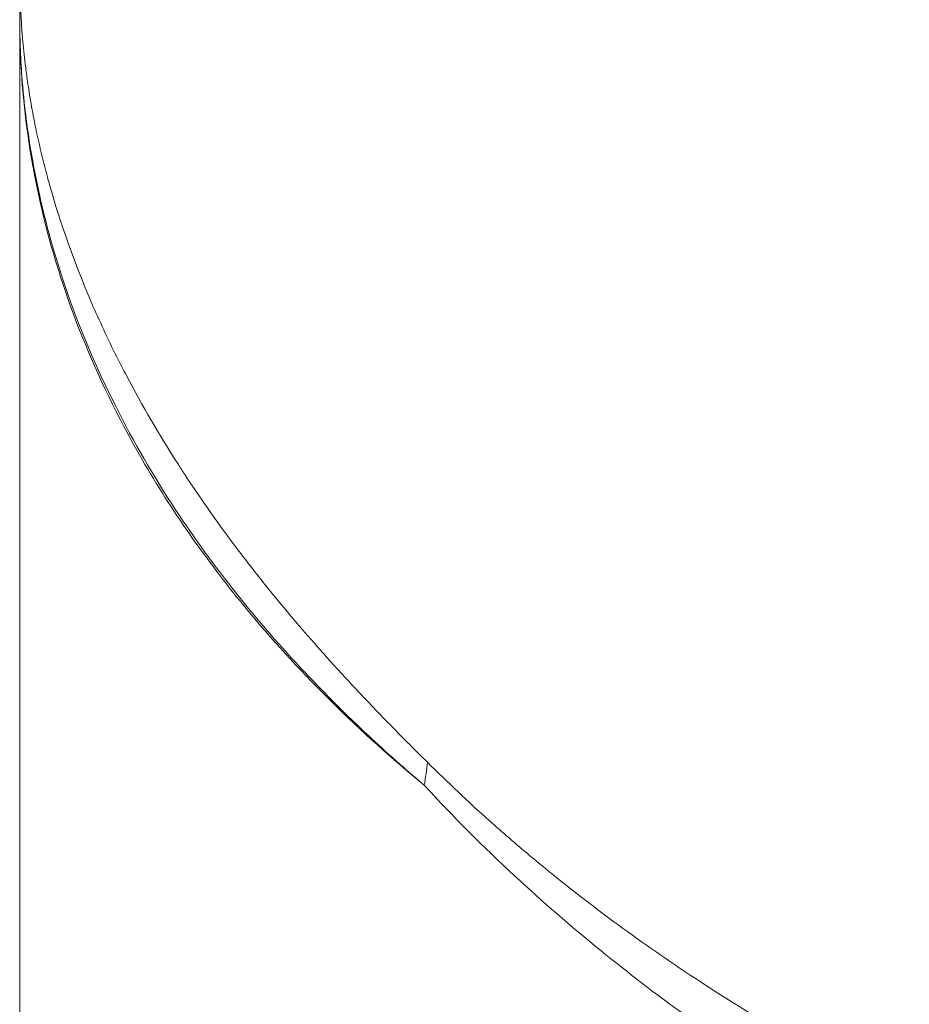
# Model space of a CAD drawing. Units: inches. Extents: x -26.3 to 28.8, y -26.9 to 28.2.
# Drawn here: x -13 to -12.8, y 20.3 to 20.6 of the extents above; entities that cross this region are included whole.
import ezdxf

# ---------------------------------------------------------------- set-up
doc = ezdxf.new("R2010")
doc.units = ezdxf.units.IN
doc.layers.add('JEC_GIGI_II_COCOON_2D', color=7, linetype='Continuous', true_color=0xe1c657)

# ---------------------------------------------------------------- blocks, each defined once
blk = doc.blocks.new('A$C344c3857')
at = {"color": 0, "linetype": 'Continuous', "lineweight": 0}
blk.add_ellipse((-13.99080633704875, 21.84422933602199), major_axis=(0.1405547169243397, 0.1409601680434789), ratio=0.4621358160069692, start_param=-0.5737317817675738, end_param=-0.5285215624120083, dxfattribs=at)
blk.add_ellipse((-13.99080633704875, 21.84422933602199), major_axis=(0.1405547169243397, 0.1409601680434789), ratio=0.4621358160069692, start_param=-0.5737317817675738, end_param=-0.5285215624120083, dxfattribs=at)
for points, knots in [([(-13.94026411477044, 22.13112886476174), (-13.9402554716329, 22.12980350756852), (-13.94023050676171, 22.12846980509915), (-13.94018927867025, 22.12712737427692), (-13.94017669681845, 22.12671769570481), (-13.94016259914093, 22.12630720419725), (-13.94014698361462, 22.12589586366609), (-13.94013877290476, 22.12567957907303), (-13.94013014195494, 22.12546303883576), (-13.94012109097964, 22.12524626079007), (-13.94010095992209, 22.12476410597584), (-13.94007875097347, 22.12428077421105), (-13.94005446704737, 22.12379646638298), (-13.94000739933557, 22.12285776886063), (-13.93995253645944, 22.12191540695248), (-13.93988989040251, 22.12096984333154), (-13.93985212695063, 22.12039985141065), (-13.93981153518592, 22.11982865806634), (-13.93976811970489, 22.11925638371667), (-13.93972319620917, 22.11866423170852), (-13.9396752494236, 22.11807092230627), (-13.93962428451131, 22.11747654555833), (-13.93943733985587, 22.11529630917023), (-13.93920978092019, 22.11310198227807), (-13.93894180488297, 22.11089704067989), (-13.93878652594358, 22.10961938542238), (-13.93861767618324, 22.10833815635453), (-13.9384352981252, 22.10705386606649), (-13.9383150669301, 22.10620720853642), (-13.93818895646979, 22.10535922038516), (-13.9380569624679, 22.10450991154347), (-13.93790349766169, 22.10352244987921), (-13.93774208354773, 22.10253334654592), (-13.93757272133381, 22.10154278069729), (-13.93723431576301, 22.09956351393146), (-13.93686417477618, 22.09757840817129), (-13.93646233706242, 22.09558870555855), (-13.93590919445901, 22.09284981558955), (-13.93529598533907, 22.0901022160002), (-13.93462292906503, 22.08734823737331), (-13.93419923178766, 22.08561457365), (-13.93375183105792, 22.0838782710151), (-13.93328077925037, 22.08213946450456), (-13.93293526431084, 22.08086405569234), (-13.93257702496527, 22.07958729919893), (-13.93220613485681, 22.07830928616985), (-13.92939539294382, 22.06862403249434), (-13.92585837401136, 22.05888085398508), (-13.92161619307271, 22.04915251697084), (-13.91965859246548, 22.04466326987791), (-13.91755073680945, 22.04017714632499), (-13.91529423254306, 22.03570070769219), (-13.91461133519191, 22.0343459803245), (-13.91391480235444, 22.03299213923072), (-13.91320470057711, 22.03163944636172), (-13.90921823988189, 22.02404552514203), (-13.90480398931906, 22.01648784602336), (-13.89997689190899, 22.00897638495676), (-13.89946875731384, 22.00818567515669), (-13.898956055599, 22.00739544810957), (-13.8984388019142, 22.00660570894588), (-13.89410639780805, 21.99999102586873), (-13.88945467738722, 21.99341058045261), (-13.88449546928116, 21.98686611092625), (-13.88323798040607, 21.98520665291468), (-13.88196071278686, 21.98354911195253), (-13.88066386591876, 21.98189375745456), (-13.87914368663048, 21.97995333126821), (-13.87759660398197, 21.97801591102739), (-13.87602293485632, 21.9760817476596), (-13.87213157404138, 21.9712989585609), (-13.8680776014242, 21.96653842888127), (-13.86386814987513, 21.96179746295348), (-13.86260051345475, 21.96036976601768), (-13.86131880441749, 21.95894366300939), (-13.86002289260227, 21.95751883290166), (-13.85916474457647, 21.95657531565793), (-13.85830036808122, 21.95563235671214), (-13.85742975928679, 21.95468962256653), (-13.85457732091994, 21.95160087471115), (-13.85165774277309, 21.94851520396294), (-13.84868125407661, 21.94543191219209), (-13.84823206480264, 21.94496660500191), (-13.84778158166027, 21.94450135155027), (-13.84732983847682, 21.94403616514315), (-13.84582805457002, 21.94248969031963), (-13.84431246323243, 21.94094359217774), (-13.84277420594891, 21.93938738831995), (-13.84254442618872, 21.93915492776015), (-13.84231413937313, 21.93892224215657), (-13.84208331665511, 21.93868930243895), (-13.84089720529043, 21.9374923126075), (-13.83969688926688, 21.9362870145987), (-13.83851311088466, 21.93510438854837), (-13.837921160043, 21.93451301393267), (-13.83733385930968, 21.93392701039979), (-13.83658111984072, 21.93320177499515)], [0, 0, 0, 0, 0.169357852333589, 0.169357852333589, 0.169357852333589, 0.221041918261741, 0.221041918261741, 0.221041918261741, 0.2482176189765563, 0.2482176189765563, 0.2482176189765563, 0.308661447077813, 0.308661447077813, 0.308661447077813, 0.425815183583234, 0.425815183583234, 0.425815183583234, 0.4964362204236027, 0.4964362204236027, 0.4964362204236027, 0.569510243058624, 0.569510243058624, 0.569510243058624, 0.837553439102995, 0.837553439102995, 0.837553439102995, 0.9928712937565516, 0.9928712937565516, 0.9928712937565516, 1.095263278200072, 1.095263278200072, 1.095263278200072, 1.214310854772533, 1.214310854772533, 1.214310854772533, 1.452181877873946, 1.452181877873946, 1.452181877873946, 1.779619030999665, 1.779619030999665, 1.779619030999665, 1.985744782484958, 1.985744782484958, 1.985744782484958, 2.136937337999008, 2.136937337999008, 2.136937337999008, 3.282730237356383, 3.282730237356383, 3.282730237356383, 3.811468852702788, 3.811468852702788, 3.811468852702788, 3.971483706321222, 3.971483706321222, 3.971483706321222, 4.869795673662634, 4.869795673662634, 4.869795673662634, 4.964358378548122, 4.964358378548122, 4.964358378548122, 5.756394980621066, 5.756394980621066, 5.756394980621066, 5.957228902985247, 5.957228902985247, 5.957228902985247, 6.192648810045954, 6.192648810045954, 6.192648810045954, 6.774793929665033, 6.774793929665033, 6.774793929665033, 6.950101412595575, 6.950101412595575, 6.950101412595575, 7.066189381402062, 7.066189381402062, 7.066189381402062, 7.446536763914366, 7.446536763914366, 7.446536763914366, 7.50393592850819, 7.50393592850819, 7.50393592850819, 7.694754838038859, 7.694754838038859, 7.694754838038859, 7.72325873250585, 7.72325873250585, 7.72325873250585, 7.869729554148899, 7.869729554148899, 7.869729554148899, 7.942972593092604, 7.942972593092604, 7.942972593092604, 7.942972593092604]), ([(-13.94026411477044, 22.13112886476174), (-13.9402554716329, 22.12980350756852), (-13.94023050676171, 22.12846980509915), (-13.94018927867025, 22.12712737427692), (-13.94017669681845, 22.12671769570481), (-13.94016259914093, 22.12630720419725), (-13.94014698361462, 22.12589586366609), (-13.94013877290476, 22.12567957907303), (-13.94013014195494, 22.12546303883576), (-13.94012109097964, 22.12524626079007), (-13.94010095992209, 22.12476410597584), (-13.94007875097347, 22.12428077421105), (-13.94005446704737, 22.12379646638298), (-13.94000739933557, 22.12285776886063), (-13.93995253645944, 22.12191540695248), (-13.93988989040251, 22.12096984333154), (-13.93985212695063, 22.12039985141065), (-13.93981153518592, 22.11982865806634), (-13.93976811970489, 22.11925638371667), (-13.93972319620917, 22.11866423170852), (-13.9396752494236, 22.11807092230627), (-13.93962428451131, 22.11747654555833), (-13.93943733985587, 22.11529630917023), (-13.93920978092019, 22.11310198227807), (-13.93894180488297, 22.11089704067989), (-13.93878652594358, 22.10961938542238), (-13.93861767618324, 22.10833815635453), (-13.9384352981252, 22.10705386606649), (-13.9383150669301, 22.10620720853642), (-13.93818895646979, 22.10535922038516), (-13.9380569624679, 22.10450991154347), (-13.93790349766169, 22.10352244987921), (-13.93774208354773, 22.10253334654592), (-13.93757272133381, 22.10154278069729), (-13.93723431576301, 22.09956351393146), (-13.93686417477618, 22.09757840817129), (-13.93646233706242, 22.09558870555855), (-13.93590919445901, 22.09284981558955), (-13.93529598533907, 22.0901022160002), (-13.93462292906503, 22.08734823737331), (-13.93419923178766, 22.08561457365), (-13.93375183105792, 22.0838782710151), (-13.93328077925037, 22.08213946450456), (-13.93293526431084, 22.08086405569234), (-13.93257702496527, 22.07958729919893), (-13.93220613485681, 22.07830928616985), (-13.92939539294382, 22.06862403249434), (-13.92585837401136, 22.05888085398508), (-13.92161619307271, 22.04915251697084), (-13.91965859246548, 22.04466326987791), (-13.91755073680945, 22.04017714632499), (-13.91529423254306, 22.03570070769219), (-13.91461133519191, 22.0343459803245), (-13.91391480235444, 22.03299213923072), (-13.91320470057711, 22.03163944636172), (-13.90921823988189, 22.02404552514203), (-13.90480398931906, 22.01648784602336), (-13.89997689190899, 22.00897638495676), (-13.89946875731384, 22.00818567515669), (-13.898956055599, 22.00739544810957), (-13.8984388019142, 22.00660570894588), (-13.89410639780805, 21.99999102586873), (-13.88945467738722, 21.99341058045261), (-13.88449546928116, 21.98686611092625), (-13.88323798040607, 21.98520665291468), (-13.88196071278686, 21.98354911195253), (-13.88066386591876, 21.98189375745456), (-13.87914368663048, 21.97995333126821), (-13.87759660398197, 21.97801591102739), (-13.87602293485632, 21.9760817476596), (-13.87213157404138, 21.9712989585609), (-13.8680776014242, 21.96653842888127), (-13.86386814987513, 21.96179746295348), (-13.86260051345475, 21.96036976601768), (-13.86131880441749, 21.95894366300939), (-13.86002289260227, 21.95751883290166), (-13.85916474457647, 21.95657531565793), (-13.85830036808122, 21.95563235671214), (-13.85742975928679, 21.95468962256653), (-13.85457732091994, 21.95160087471115), (-13.85165774277309, 21.94851520396294), (-13.84868125407661, 21.94543191219209), (-13.84823206480264, 21.94496660500191), (-13.84778158166027, 21.94450135155027), (-13.84732983847682, 21.94403616514315), (-13.84582805457002, 21.94248969031963), (-13.84431246323243, 21.94094359217774), (-13.84277420594891, 21.93938738831995), (-13.84254442618872, 21.93915492776015), (-13.84231413937313, 21.93892224215657), (-13.84208331665511, 21.93868930243895), (-13.84089720529043, 21.9374923126075), (-13.83969688926688, 21.9362870145987), (-13.83851311088466, 21.93510438854837), (-13.837921160043, 21.93451301393267), (-13.83733385930968, 21.93392701039979), (-13.83658111984072, 21.93320177499515)], [0, 0, 0, 0, 0.169357852333589, 0.169357852333589, 0.169357852333589, 0.221041918261741, 0.221041918261741, 0.221041918261741, 0.2482176189765563, 0.2482176189765563, 0.2482176189765563, 0.308661447077813, 0.308661447077813, 0.308661447077813, 0.425815183583234, 0.425815183583234, 0.425815183583234, 0.4964362204236027, 0.4964362204236027, 0.4964362204236027, 0.569510243058624, 0.569510243058624, 0.569510243058624, 0.837553439102995, 0.837553439102995, 0.837553439102995, 0.9928712937565516, 0.9928712937565516, 0.9928712937565516, 1.095263278200072, 1.095263278200072, 1.095263278200072, 1.214310854772533, 1.214310854772533, 1.214310854772533, 1.452181877873946, 1.452181877873946, 1.452181877873946, 1.779619030999665, 1.779619030999665, 1.779619030999665, 1.985744782484958, 1.985744782484958, 1.985744782484958, 2.136937337999008, 2.136937337999008, 2.136937337999008, 3.282730237356383, 3.282730237356383, 3.282730237356383, 3.811468852702788, 3.811468852702788, 3.811468852702788, 3.971483706321222, 3.971483706321222, 3.971483706321222, 4.869795673662634, 4.869795673662634, 4.869795673662634, 4.964358378548122, 4.964358378548122, 4.964358378548122, 5.756394980621066, 5.756394980621066, 5.756394980621066, 5.957228902985247, 5.957228902985247, 5.957228902985247, 6.192648810045954, 6.192648810045954, 6.192648810045954, 6.774793929665033, 6.774793929665033, 6.774793929665033, 6.950101412595575, 6.950101412595575, 6.950101412595575, 7.066189381402062, 7.066189381402062, 7.066189381402062, 7.446536763914366, 7.446536763914366, 7.446536763914366, 7.50393592850819, 7.50393592850819, 7.50393592850819, 7.694754838038859, 7.694754838038859, 7.694754838038859, 7.72325873250585, 7.72325873250585, 7.72325873250585, 7.869729554148899, 7.869729554148899, 7.869729554148899, 7.942972593092604, 7.942972593092604, 7.942972593092604, 7.942972593092604]), ([(-13.94035280073231, 22.12760878731964), (-13.94035280073228, 21.91078496007051), (-13.94035280073221, 21.69381450811519), (-13.94035280073214, 21.47669763333852), (-13.94035280073211, 21.40277866442856), (-13.9403528007321, 21.32884272642725), (-13.9403528007321, 21.25488982527387), (-13.9403528007318, 20.21953812897505), (-13.9403528007315, 19.18086145975755), (-13.94035280073122, 18.13888073431905), (-13.94035280073122, 18.09811530660755), (-13.9403528007312, 18.05734482371862), (-13.9403528007312, 18.0165692879552), (-13.9403528007312, 17.98289837763336), (-13.94035280073116, 17.94922402183819), (-13.94035280073116, 17.9155462222482), (-13.94035280073115, 17.84108443773242), (-13.94035280073109, 17.76660580476236), (-13.94035280073108, 17.69211033257847), (-13.94035280073106, 17.61761475409427), (-13.94035280073102, 17.54310233634818), (-13.94035280073099, 17.46857308571469), (-13.94035280073095, 17.3940437287394), (-13.9403528007309, 17.31949753882866), (-13.94035280073088, 17.24493452534845), (-13.94035280073085, 17.17037140547183), (-13.94035280073079, 17.09579146197773), (-13.94035280073078, 17.02119470121698), (-13.94035280073072, 16.94659783401841), (-13.94035280073071, 16.87198414950518), (-13.94035280073068, 16.79735365705751), (-13.94035280073066, 16.72272305811745), (-13.94035280073063, 16.64807565119497), (-13.94035280073063, 16.57341144264705), (-13.94035280073061, 16.49874712756538), (-13.94035280073061, 16.42406601081031), (-13.94035280073063, 16.34936810176851), (-13.94035280073063, 16.27467008613843), (-13.94035280073063, 16.19995527817368), (-13.94035280073063, 16.12522368423934), (-13.94035280073066, 16.06618020424818), (-13.94035280073063, 16.00712624600522), (-13.94035280073063, 15.94806183909539), (-13.94035280073063, 15.93236805810994), (-13.94035280073061, 15.91667353944946), (-13.94035280073061, 15.90097828358653), (-13.94035280073059, 15.82621296334737), (-13.94035280073056, 15.75143088699129), (-13.94035280073056, 15.67663204491843), (-13.94035280073042, 15.15303716202257), (-13.94035280073027, 14.62862074797325), (-13.94035280073015, 14.10338366950801), (-13.94035280073012, 14.02834937290081), (-13.94035280073012, 13.95329832799518), (-13.94035280073005, 13.8782306310509), (-13.94035280073005, 13.87580539307526), (-13.94035280073005, 13.87338013778211), (-13.94035280073005, 13.87095486516681), (-13.94035280072997, 13.79831126153351), (-13.9403528007297, 13.72565211690016), (-13.94035280072874, 13.65297733522114), (-13.94035280072776, 13.57787613286091), (-13.94035280072613, 13.50275823193572), (-13.94035280072386, 13.42762363890896), (-13.94035280072157, 13.3524889386829), (-13.94035280071861, 13.27733754630763), (-13.94035280071534, 13.20216947194803), (-13.94035280071208, 13.1270012903282), (-13.94035280070847, 13.05181642667643), (-13.94035280070517, 12.97661488741998), (-13.94035280070186, 12.90141324086212), (-13.94035280069884, 12.826194918652), (-13.9403528006969, 12.75095992946949), (-13.94035280069494, 12.67572483293797), (-13.94035280069404, 12.6004730693865), (-13.94035280069471, 12.52520464524861), (-13.94035280069542, 12.44993611372107), (-13.94035280069772, 12.37465092155954), (-13.94035280070143, 12.29934907895159), (-13.94035280070514, 12.22404712889313), (-13.94035280071033, 12.1487285283407), (-13.94035280071563, 12.07339328373372), (-13.94035280072089, 11.99805793163514), (-13.94035280072619, 11.92270593548024), (-13.94035280072839, 11.84733734950964), (-13.94035280072901, 11.826654691324), (-13.94035280072923, 11.80597083993616), (-13.94035280072936, 11.78528578304743), (-13.94035280072967, 11.73059340542641), (-13.94035280072948, 11.67589259997487), (-13.94035280072947, 11.62118303754119), (-13.94035280072941, 11.39497903580502), (-13.94035280072936, 11.16862535460663), (-13.94035280072928, 10.94211670532916), (-13.94035280072927, 10.87450893430307), (-13.94035280073258, 10.80688736021003), (-13.9403528007259, 10.73925295300476), (-13.94035280072513, 10.73135451486662), (-13.94035280072411, 10.72345590169863), (-13.94035280072279, 10.7155571164547), (-13.9403528007099, 10.64002084396455), (-13.94035280065038, 10.564468804369), (-13.94035280050394, 10.4889001868346), (-13.94035280035746, 10.41333146147026), (-13.94035280013389, 10.3377461589487), (-13.94035279996279, 10.26214423796032), (-13.94035279979165, 10.1865422091011), (-13.94035279969061, 10.11092356172762), (-13.9403527997661, 10.03528848289034), (-13.94035279984157, 9.959653296135052), (-13.94035280013996, 9.884001677869065), (-13.94035280044528, 9.808332969031419), (-13.94035280060296, 9.769256811744945), (-13.94035280067737, 9.73017711640182), (-13.94035280070663, 9.691094599493695), (-13.94035280073407, 9.654495974645961), (-13.94035280072893, 9.617894875461644), (-13.94035280072893, 9.581291686275257), (-13.94035280072887, 9.35421887572091), (-13.9403528007288, 9.12702400944486), (-13.94035280072874, 8.89970281290752), (-13.94035280072873, 8.823928741036767), (-13.94035280073015, 8.748140633690923), (-13.94035280072722, 8.672339055844901), (-13.94035280072684, 8.66192769468634), (-13.9403528007263, 8.651516088267961), (-13.94035280072553, 8.64110422496993), (-13.94035280072074, 8.575710704033796), (-13.94035280070242, 8.510307049259595), (-13.94035280068365, 8.444891613571485), (-13.94035280066188, 8.369060689017076), (-13.94035280064899, 8.293213903792335), (-13.94035280065053, 8.217350279374195), (-13.94035280065206, 8.141486533948779), (-13.94035280066614, 8.065605949276254), (-13.94035280068125, 7.989707544445615), (-13.94035280069636, 7.913809034788514), (-13.94035280071156, 7.83789270492408), (-13.94035280071976, 7.761957580229513), (-13.94035280072597, 7.704379892191099), (-13.9403528007279, 7.646791121863529), (-13.94035280072826, 7.589191765469579), (-13.94035280072837, 7.570827332104066), (-13.94035280072837, 7.552461822611043), (-13.94035280072837, 7.534095099629823), (-13.94035280072837, 7.458121767608496), (-13.94035280072836, 7.382128537006004), (-13.94035280072833, 7.306114391444382), (-13.94035280072826, 7.078071689682346), (-13.94035280072819, 6.849840607400694), (-13.94035280072816, 6.621396663838823), (-13.94035280072812, 6.592526287933737), (-13.94035280072812, 6.563654350028749), (-13.9403528007281, 6.534777625917698), (-13.94035280072805, 6.487489586633821), (-13.94035280072788, 6.44018871511156), (-13.94035280072768, 6.392881306420556), (-13.94035280072739, 6.31668534817333), (-13.94035280072756, 6.24046477529091), (-13.94035280072788, 6.164218624971987), (-13.94035280072812, 6.111645091476035), (-13.94035280072819, 6.059045356873106), (-13.94035280072809, 6.006452579595241), (-13.94035280072803, 5.982771310651366), (-13.94035280072798, 5.959091461293276), (-13.94035280072798, 5.935402732179568), (-13.94035280072795, 5.87094649570053), (-13.94035280072803, 5.80648186962992), (-13.94035280072819, 5.741979492532948), (-13.94035280072823, 5.73012919858089), (-13.94035280072826, 5.718277651200204), (-13.94035280072826, 5.706427405709967), (-13.9403528007283, 5.630075073027982), (-13.94035280072785, 5.553695347647036), (-13.94035280072783, 5.477287225777189)], [0.500345535739331, 0.500345535739331, 0.500345535739331, 0.500345535739331, 23.91576138281232, 23.91576138281232, 23.91576138281232, 31.88770459447678, 31.88770459447678, 31.88770459447678, 143.496103971206, 143.496103971206, 143.496103971206, 147.8625610713338, 147.8625610713338, 147.8625610713338, 151.4682178135423, 151.4682178135423, 151.4682178135423, 159.4403430308917, 159.4403430308917, 159.4403430308917, 167.4124796239601, 167.4124796239601, 167.4124796239601, 175.3846275920417, 175.3846275920417, 175.3846275920417, 183.3567869358418, 183.3567869358418, 183.3567869358418, 191.3289576546553, 191.3289576546553, 191.3289576546553, 199.3011397491873, 199.3011397491873, 199.3011397491873, 207.2733332187326, 207.2733332187326, 207.2733332187326, 215.2455380639967, 215.2455380639967, 215.2455380639967, 221.5441688369521, 221.5441688369521, 221.5441688369521, 223.2177542842737, 223.2177542842737, 223.2177542842737, 231.1899818802696, 231.1899818802696, 231.1899818802696, 286.9958935610764, 286.9958935610764, 286.9958935610764, 294.9682121599999, 294.9682121599999, 294.9682121599999, 295.2257766065867, 295.2257766065867, 295.2257766065867, 302.9405421343018, 302.9405421343018, 302.9405421343018, 310.9128834839823, 310.9128834839823, 310.9128834839823, 318.8852362083107, 318.8852362083107, 318.8852362083107, 326.8576003086978, 326.8576003086978, 326.8576003086978, 334.8299757844636, 334.8299757844636, 334.8299757844636, 342.8023626356079, 342.8023626356079, 342.8023626356079, 350.7747608614002, 350.7747608614002, 350.7747608614002, 358.7471704632513, 358.7471704632513, 358.7471704632513, 366.7195914404808, 366.7195914404808, 366.7195914404808, 368.9073843499614, 368.9073843499614, 368.9073843499614, 374.6920237930887, 374.6920237930887, 374.6920237930887, 398.6093891023532, 398.6093891023532, 398.6093891023532, 405.7481882719829, 405.7481882719829, 405.7481882719829, 406.581866956425, 406.581866956425, 406.581866956425, 414.5543561851448, 414.5543561851448, 414.5543561851448, 422.5268567899236, 422.5268567899236, 422.5268567899236, 430.4993687700807, 430.4993687700807, 430.4993687700807, 438.4718921256163, 438.4718921256163, 438.4718921256163, 442.5889912726277, 442.5889912726277, 442.5889912726277, 446.4444278991032, 446.4444278991032, 446.4444278991032, 470.3621479160689, 470.3621479160689, 470.3621479160689, 478.3347569958933, 478.3347569958933, 478.3347569958933, 479.4297963719163, 479.4297963719163, 479.4297963719163, 486.307381902201, 486.307381902201, 486.307381902201, 494.2800211421219, 494.2800211421219, 494.2800211421219, 502.2526730989061, 502.2526730989061, 502.2526730989061, 510.2253360670541, 510.2253360670541, 510.2253360670541, 516.2705951360542, 516.2705951360542, 516.2705951360542, 518.19800829308, 518.19800829308, 518.19800829308, 526.1706880068609, 526.1706880068609, 526.1706880068609, 550.0887549505994, 550.0887549505994, 550.0887549505994, 553.1114815452379, 553.1114815452379, 553.1114815452379, 558.0614479403863, 558.0614479403863, 558.0614479403863, 566.0341406582108, 566.0341406582108, 566.0341406582108, 571.5315018482544, 571.5315018482544, 571.5315018482544, 574.0068320278191, 574.0068320278191, 574.0068320278191, 580.7421223277695, 580.7421223277695, 580.7421223277695, 581.9795212190828, 581.9795212190828, 581.9795212190828, 589.9522076826397, 589.9522076826397, 589.9522076826397, 589.9522076826397]), ([(-13.94035280073231, 22.12760878731964), (-13.94035280073228, 21.91078496007051), (-13.94035280073221, 21.69381450811519), (-13.94035280073214, 21.47669763333852), (-13.94035280073211, 21.40277866442856), (-13.9403528007321, 21.32884272642725), (-13.9403528007321, 21.25488982527387), (-13.9403528007318, 20.21953812897505), (-13.9403528007315, 19.18086145975755), (-13.94035280073122, 18.13888073431905), (-13.94035280073122, 18.09811530660755), (-13.9403528007312, 18.05734482371862), (-13.9403528007312, 18.0165692879552), (-13.9403528007312, 17.98289837763336), (-13.94035280073116, 17.94922402183819), (-13.94035280073116, 17.9155462222482), (-13.94035280073115, 17.84108443773242), (-13.94035280073109, 17.76660580476236), (-13.94035280073108, 17.69211033257847), (-13.94035280073106, 17.61761475409427), (-13.94035280073102, 17.54310233634818), (-13.94035280073099, 17.46857308571469), (-13.94035280073095, 17.3940437287394), (-13.9403528007309, 17.31949753882866), (-13.94035280073088, 17.24493452534845), (-13.94035280073085, 17.17037140547183), (-13.94035280073079, 17.09579146197773), (-13.94035280073078, 17.02119470121698), (-13.94035280073072, 16.94659783401841), (-13.94035280073071, 16.87198414950518), (-13.94035280073068, 16.79735365705751), (-13.94035280073066, 16.72272305811745), (-13.94035280073063, 16.64807565119497), (-13.94035280073063, 16.57341144264705), (-13.94035280073061, 16.49874712756538), (-13.94035280073061, 16.42406601081031), (-13.94035280073063, 16.34936810176851), (-13.94035280073063, 16.27467008613843), (-13.94035280073063, 16.19995527817368), (-13.94035280073063, 16.12522368423934), (-13.94035280073066, 16.06618020424818), (-13.94035280073063, 16.00712624600522), (-13.94035280073063, 15.94806183909539), (-13.94035280073063, 15.93236805810994), (-13.94035280073061, 15.91667353944946), (-13.94035280073061, 15.90097828358653), (-13.94035280073059, 15.82621296334737), (-13.94035280073056, 15.75143088699129), (-13.94035280073056, 15.67663204491843), (-13.94035280073042, 15.15303716202257), (-13.94035280073027, 14.62862074797325), (-13.94035280073015, 14.10338366950801), (-13.94035280073012, 14.02834937290081), (-13.94035280073012, 13.95329832799518), (-13.94035280073005, 13.8782306310509), (-13.94035280073005, 13.87580539307526), (-13.94035280073005, 13.87338013778211), (-13.94035280073005, 13.87095486516681), (-13.94035280072997, 13.79831126153351), (-13.9403528007297, 13.72565211690016), (-13.94035280072874, 13.65297733522114), (-13.94035280072776, 13.57787613286091), (-13.94035280072613, 13.50275823193572), (-13.94035280072386, 13.42762363890896), (-13.94035280072157, 13.3524889386829), (-13.94035280071861, 13.27733754630763), (-13.94035280071534, 13.20216947194803), (-13.94035280071208, 13.1270012903282), (-13.94035280070847, 13.05181642667643), (-13.94035280070517, 12.97661488741998), (-13.94035280070186, 12.90141324086212), (-13.94035280069884, 12.826194918652), (-13.9403528006969, 12.75095992946949), (-13.94035280069494, 12.67572483293797), (-13.94035280069404, 12.6004730693865), (-13.94035280069471, 12.52520464524861), (-13.94035280069542, 12.44993611372107), (-13.94035280069772, 12.37465092155954), (-13.94035280070143, 12.29934907895159), (-13.94035280070514, 12.22404712889313), (-13.94035280071033, 12.1487285283407), (-13.94035280071563, 12.07339328373372), (-13.94035280072089, 11.99805793163514), (-13.94035280072619, 11.92270593548024), (-13.94035280072839, 11.84733734950964), (-13.94035280072901, 11.826654691324), (-13.94035280072923, 11.80597083993616), (-13.94035280072936, 11.78528578304743), (-13.94035280072967, 11.73059340542641), (-13.94035280072948, 11.67589259997487), (-13.94035280072947, 11.62118303754119), (-13.94035280072941, 11.39497903580502), (-13.94035280072936, 11.16862535460663), (-13.94035280072928, 10.94211670532916), (-13.94035280072927, 10.87450893430307), (-13.94035280073258, 10.80688736021003), (-13.9403528007259, 10.73925295300476), (-13.94035280072513, 10.73135451486662), (-13.94035280072411, 10.72345590169863), (-13.94035280072279, 10.7155571164547), (-13.9403528007099, 10.64002084396455), (-13.94035280065038, 10.564468804369), (-13.94035280050394, 10.4889001868346), (-13.94035280035746, 10.41333146147026), (-13.94035280013389, 10.3377461589487), (-13.94035279996279, 10.26214423796032), (-13.94035279979165, 10.1865422091011), (-13.94035279969061, 10.11092356172762), (-13.9403527997661, 10.03528848289034), (-13.94035279984157, 9.959653296135052), (-13.94035280013996, 9.884001677869065), (-13.94035280044528, 9.808332969031419), (-13.94035280060296, 9.769256811744945), (-13.94035280067737, 9.73017711640182), (-13.94035280070663, 9.691094599493695), (-13.94035280073407, 9.654495974645961), (-13.94035280072893, 9.617894875461644), (-13.94035280072893, 9.581291686275257), (-13.94035280072887, 9.35421887572091), (-13.9403528007288, 9.12702400944486), (-13.94035280072874, 8.89970281290752), (-13.94035280072873, 8.823928741036767), (-13.94035280073015, 8.748140633690923), (-13.94035280072722, 8.672339055844901), (-13.94035280072684, 8.66192769468634), (-13.9403528007263, 8.651516088267961), (-13.94035280072553, 8.64110422496993), (-13.94035280072074, 8.575710704033796), (-13.94035280070242, 8.510307049259595), (-13.94035280068365, 8.444891613571485), (-13.94035280066188, 8.369060689017076), (-13.94035280064899, 8.293213903792335), (-13.94035280065053, 8.217350279374195), (-13.94035280065206, 8.141486533948779), (-13.94035280066614, 8.065605949276254), (-13.94035280068125, 7.989707544445615), (-13.94035280069636, 7.913809034788514), (-13.94035280071156, 7.83789270492408), (-13.94035280071976, 7.761957580229513), (-13.94035280072597, 7.704379892191099), (-13.9403528007279, 7.646791121863529), (-13.94035280072826, 7.589191765469579), (-13.94035280072837, 7.570827332104066), (-13.94035280072837, 7.552461822611043), (-13.94035280072837, 7.534095099629823), (-13.94035280072837, 7.458121767608496), (-13.94035280072836, 7.382128537006004), (-13.94035280072833, 7.306114391444382), (-13.94035280072826, 7.078071689682346), (-13.94035280072819, 6.849840607400694), (-13.94035280072816, 6.621396663838823), (-13.94035280072812, 6.592526287933737), (-13.94035280072812, 6.563654350028749), (-13.9403528007281, 6.534777625917698), (-13.94035280072805, 6.487489586633821), (-13.94035280072788, 6.44018871511156), (-13.94035280072768, 6.392881306420556), (-13.94035280072739, 6.31668534817333), (-13.94035280072756, 6.24046477529091), (-13.94035280072788, 6.164218624971987), (-13.94035280072812, 6.111645091476035), (-13.94035280072819, 6.059045356873106), (-13.94035280072809, 6.006452579595241), (-13.94035280072803, 5.982771310651366), (-13.94035280072798, 5.959091461293276), (-13.94035280072798, 5.935402732179568), (-13.94035280072795, 5.87094649570053), (-13.94035280072803, 5.80648186962992), (-13.94035280072819, 5.741979492532948), (-13.94035280072823, 5.73012919858089), (-13.94035280072826, 5.718277651200204), (-13.94035280072826, 5.706427405709967), (-13.9403528007283, 5.630075073027982), (-13.94035280072785, 5.553695347647036), (-13.94035280072783, 5.477287225777189)], [0.500345535739331, 0.500345535739331, 0.500345535739331, 0.500345535739331, 23.91576138281232, 23.91576138281232, 23.91576138281232, 31.88770459447678, 31.88770459447678, 31.88770459447678, 143.496103971206, 143.496103971206, 143.496103971206, 147.8625610713338, 147.8625610713338, 147.8625610713338, 151.4682178135423, 151.4682178135423, 151.4682178135423, 159.4403430308917, 159.4403430308917, 159.4403430308917, 167.4124796239601, 167.4124796239601, 167.4124796239601, 175.3846275920417, 175.3846275920417, 175.3846275920417, 183.3567869358418, 183.3567869358418, 183.3567869358418, 191.3289576546553, 191.3289576546553, 191.3289576546553, 199.3011397491873, 199.3011397491873, 199.3011397491873, 207.2733332187326, 207.2733332187326, 207.2733332187326, 215.2455380639967, 215.2455380639967, 215.2455380639967, 221.5441688369521, 221.5441688369521, 221.5441688369521, 223.2177542842737, 223.2177542842737, 223.2177542842737, 231.1899818802696, 231.1899818802696, 231.1899818802696, 286.9958935610764, 286.9958935610764, 286.9958935610764, 294.9682121599999, 294.9682121599999, 294.9682121599999, 295.2257766065867, 295.2257766065867, 295.2257766065867, 302.9405421343018, 302.9405421343018, 302.9405421343018, 310.9128834839823, 310.9128834839823, 310.9128834839823, 318.8852362083107, 318.8852362083107, 318.8852362083107, 326.8576003086978, 326.8576003086978, 326.8576003086978, 334.8299757844636, 334.8299757844636, 334.8299757844636, 342.8023626356079, 342.8023626356079, 342.8023626356079, 350.7747608614002, 350.7747608614002, 350.7747608614002, 358.7471704632513, 358.7471704632513, 358.7471704632513, 366.7195914404808, 366.7195914404808, 366.7195914404808, 368.9073843499614, 368.9073843499614, 368.9073843499614, 374.6920237930887, 374.6920237930887, 374.6920237930887, 398.6093891023532, 398.6093891023532, 398.6093891023532, 405.7481882719829, 405.7481882719829, 405.7481882719829, 406.581866956425, 406.581866956425, 406.581866956425, 414.5543561851448, 414.5543561851448, 414.5543561851448, 422.5268567899236, 422.5268567899236, 422.5268567899236, 430.4993687700807, 430.4993687700807, 430.4993687700807, 438.4718921256163, 438.4718921256163, 438.4718921256163, 442.5889912726277, 442.5889912726277, 442.5889912726277, 446.4444278991032, 446.4444278991032, 446.4444278991032, 470.3621479160689, 470.3621479160689, 470.3621479160689, 478.3347569958933, 478.3347569958933, 478.3347569958933, 479.4297963719163, 479.4297963719163, 479.4297963719163, 486.307381902201, 486.307381902201, 486.307381902201, 494.2800211421219, 494.2800211421219, 494.2800211421219, 502.2526730989061, 502.2526730989061, 502.2526730989061, 510.2253360670541, 510.2253360670541, 510.2253360670541, 516.2705951360542, 516.2705951360542, 516.2705951360542, 518.19800829308, 518.19800829308, 518.19800829308, 526.1706880068609, 526.1706880068609, 526.1706880068609, 550.0887549505994, 550.0887549505994, 550.0887549505994, 553.1114815452379, 553.1114815452379, 553.1114815452379, 558.0614479403863, 558.0614479403863, 558.0614479403863, 566.0341406582108, 566.0341406582108, 566.0341406582108, 571.5315018482544, 571.5315018482544, 571.5315018482544, 574.0068320278191, 574.0068320278191, 574.0068320278191, 580.7421223277695, 580.7421223277695, 580.7421223277695, 581.9795212190828, 581.9795212190828, 581.9795212190828, 589.9522076826397, 589.9522076826397, 589.9522076826397, 589.9522076826397]), ([(-13.83739598669, 21.92736523575373), (-13.85386362753594, 21.94092956399859), (-13.86860822067462, 21.95546635861182), (-13.88140760547294, 21.97075351854406), (-13.88422981584976, 21.97412427284774), (-13.88695733094318, 21.97753157665736), (-13.8895887981426, 21.98097335627703), (-13.89889798976907, 21.99314914399826), (-13.90700192288456, 22.00575254112523), (-13.91382640392916, 22.01866917424217), (-13.91916765457948, 22.02877851070086), (-13.9237252239777, 22.03907968208783), (-13.9274756866394, 22.04951488552592), (-13.92987195685561, 22.05618221418752), (-13.9319383095049, 22.06290272202009), (-13.93366980775797, 22.06966392933303), (-13.93811088470393, 22.08700558236171), (-13.94035164398286, 22.10461506336193), (-13.94035280073231, 22.12221976571438)], [9.208738909934517, 9.208738909934517, 9.208738909934517, 9.208738909934517, 11.09192067118959, 11.09192067118959, 11.09192067118959, 11.50715430873072, 11.50715430873072, 11.50715430873072, 12.97610269709275, 12.97610269709275, 12.97610269709275, 14.12579034123001, 14.12579034123001, 14.12579034123001, 14.86035631563696, 14.86035631563696, 14.86035631563696, 16.74442637372929, 16.74442637372929, 16.74442637372929, 16.74442637372929]), ([(-13.83739598669, 21.92736523575373), (-13.85386362753594, 21.94092956399859), (-13.86860822067462, 21.95546635861182), (-13.88140760547294, 21.97075351854406), (-13.88422981584976, 21.97412427284774), (-13.88695733094318, 21.97753157665736), (-13.8895887981426, 21.98097335627703), (-13.89889798976907, 21.99314914399826), (-13.90700192288456, 22.00575254112523), (-13.91382640392916, 22.01866917424217), (-13.91916765457948, 22.02877851070086), (-13.9237252239777, 22.03907968208783), (-13.9274756866394, 22.04951488552592), (-13.92987195685561, 22.05618221418752), (-13.9319383095049, 22.06290272202009), (-13.93366980775797, 22.06966392933303), (-13.93811088470393, 22.08700558236171), (-13.94035164398286, 22.10461506336193), (-13.94035280073231, 22.12221976571438)], [9.208738909934517, 9.208738909934517, 9.208738909934517, 9.208738909934517, 11.09192067118959, 11.09192067118959, 11.09192067118959, 11.50715430873072, 11.50715430873072, 11.50715430873072, 12.97610269709275, 12.97610269709275, 12.97610269709275, 14.12579034123001, 14.12579034123001, 14.12579034123001, 14.86035631563696, 14.86035631563696, 14.86035631563696, 16.74442637372929, 16.74442637372929, 16.74442637372929, 16.74442637372929]), ([(-13.94034129417348, 22.1227119344757), (-13.9403375488032, 22.11780662546946), (-13.93988905825756, 22.1056970144969), (-13.93751722708676, 22.0869292440445), (-13.9310428596448, 22.05853557491169), (-13.91940221756755, 22.02862420754209), (-13.90201681505775, 21.99866110115021), (-13.88566481619591, 21.97614178796609), (-13.86905344582689, 21.95700121516771), (-13.85500274129429, 21.94303349134231), (-13.84583026013054, 21.93467915250454), (-13.84171599565754, 21.93106584794928), (-13.83933871569477, 21.92901219652816), (-13.83813755916303, 21.92799061387952), (-13.83739597984734, 21.92736523936077)], [0, 0, 0, 0, 0.564610984610518, 1.380755776300626, 2.118554159761444, 3.778680380144313, 4.827902858062675, 5.706875121965002, 6.5721607561303, 7.294613438105881, 7.584295814270464, 7.729393975232316, 7.802029561967185, 7.874642521677577, 7.874642521677577, 7.874642521677577, 7.874642521677577]), ([(-13.94034129417348, 22.1227119344757), (-13.9403375488032, 22.11780662546946), (-13.93988905825756, 22.1056970144969), (-13.93751722708676, 22.0869292440445), (-13.9310428596448, 22.05853557491169), (-13.91940221756755, 22.02862420754209), (-13.90201681505775, 21.99866110115021), (-13.88566481619591, 21.97614178796609), (-13.86905344582689, 21.95700121516771), (-13.85500274129429, 21.94303349134231), (-13.84583026013054, 21.93467915250454), (-13.84171599565754, 21.93106584794928), (-13.83933871569477, 21.92901219652816), (-13.83813755916303, 21.92799061387952), (-13.83739597984734, 21.92736523936077)], [0, 0, 0, 0, 0.564610984610518, 1.380755776300626, 2.118554159761444, 3.778680380144313, 4.827902858062675, 5.706875121965002, 6.5721607561303, 7.294613438105881, 7.584295814270464, 7.729393975232316, 7.802029561967185, 7.874642521677577, 7.874642521677577, 7.874642521677577, 7.874642521677577]), ([(-13.83658111984072, 21.93320177499515), (-13.83145001544037, 21.92809006408149), (-13.82620034172621, 21.92314283353391), (-13.82082075384839, 21.91833628618145), (-13.81746675826432, 21.9153395624619), (-13.81406202503409, 21.91239753004242), (-13.8105958819642, 21.90949626407346), (-13.80850017913133, 21.9077420977891), (-13.80638337988401, 21.90600451146761), (-13.80424527441157, 21.90428267721897), (-13.79899552417071, 21.90005500937087), (-13.79361733178639, 21.89592231371855), (-13.78812024817817, 21.89188864786131), (-13.78173756656854, 21.88720514534955), (-13.77519123542849, 21.8826527173108), (-13.76849395547831, 21.87823721125695), (-13.75852730665663, 21.87166621548912), (-13.7482264061623, 21.86539839621403), (-13.73762424461758, 21.85944154723381), (-13.73496460000128, 21.85794721975599), (-13.73228607313347, 21.85647250496569), (-13.72958937567633, 21.85501763996339), (-13.71911955713857, 21.84936918558052), (-13.70837574625858, 21.84402005666825), (-13.69739199729703, 21.83898434716465), (-13.6942696219884, 21.8375528345663), (-13.69112820025511, 21.83614677067828), (-13.68796821220147, 21.83476629284484), (-13.66683528799561, 21.82553412711305), (-13.64487334697085, 21.81744466128156), (-13.62235937002662, 21.81056233680357), (-13.61445531479843, 21.80814613672897), (-13.60648244083336, 21.80587876038002), (-13.59845503864126, 21.80376428257555), (-13.58300338084399, 21.79969420029084), (-13.56734966931411, 21.7961906761169), (-13.55155872741072, 21.79325554007814), (-13.53577988936642, 21.79032265384012), (-13.51986404266945, 21.78795728327274), (-13.50393005917867, 21.78618267397839)], [0, 0, 0, 0, 0.611690197086818, 0.611690197086818, 0.611690197086818, 0.993058857002201, 0.993058857002201, 0.993058857002201, 1.223642351344298, 1.223642351344298, 1.223642351344298, 1.789800462146196, 1.789800462146196, 1.789800462146196, 2.447168481174346, 2.447168481174346, 2.447168481174346, 3.425439695901675, 3.425439695901675, 3.425439695901675, 3.670847555286338, 3.670847555286338, 3.670847555286338, 4.623633619105162, 4.623633619105162, 4.623633619105162, 4.894484281341947, 4.894484281341947, 4.894484281341947, 6.705841292503318, 6.705841292503318, 6.705841292503318, 7.341760299155836, 7.341760299155836, 7.341760299155836, 8.565817926071182, 8.565817926071182, 8.565817926071182, 9.788937304900042, 9.788937304900042, 9.788937304900042, 9.788937304900042]), ([(-13.83739848564296, 21.92736388110306), (-13.83004507987008, 21.91937594937612), (-13.82237836108851, 21.91170580656603), (-13.81440744515807, 21.90431660660631), (-13.80733518803673, 21.89776048150194), (-13.8000233266967, 21.8914255350526), (-13.79247724768381, 21.88528626336244), (-13.77873393682231, 21.87410510303307), (-13.76421270035827, 21.86357373970827), (-13.74902189956852, 21.85373112301203), (-13.74579435271193, 21.85163988983623), (-13.74253658714166, 21.84957974645592), (-13.7392498264944, 21.84755092119017), (-13.72753985719596, 21.84032268520839), (-13.71546169534065, 21.83349191779192), (-13.70306954822773, 21.8270734780288), (-13.69361966695293, 21.82217896756357), (-13.68398662016763, 21.81752404341546), (-13.6741953941975, 21.8131176844791), (-13.65815986365763, 21.80590119253937), (-13.64170001524381, 21.79935147084143), (-13.62492860794532, 21.79349297025027), (-13.61429277385568, 21.78977771611608), (-13.60353533740803, 21.7863410818108), (-13.5926801563201, 21.78318904565037), (-13.56474291506554, 21.77507686456895), (-13.53615791270241, 21.76884714710885), (-13.50747293057267, 21.7645646420704)], [0, 0, 0, 0, 0.8919259699771473, 0.8919259699771473, 0.8919259699771473, 1.683294220243399, 1.683294220243399, 1.683294220243399, 3.124575162404109, 3.124575162404109, 3.124575162404109, 3.43080008357321, 3.43080008357321, 3.43080008357321, 4.521808772728284, 4.521808772728284, 4.521808772728284, 5.353779414164187, 5.353779414164187, 5.353779414164187, 6.716335101235265, 6.716335101235265, 6.716335101235265, 7.580419788206377, 7.580419788206377, 7.580419788206377, 9.804255776633836, 9.804255776633836, 9.804255776633836, 9.804255776633836]), ([(-13.83739848564296, 21.92736388110306), (-13.83004507987008, 21.91937594937612), (-13.82237836108851, 21.91170580656603), (-13.81440744515807, 21.90431660660631), (-13.80733518803673, 21.89776048150194), (-13.8000233266967, 21.8914255350526), (-13.79247724768381, 21.88528626336244), (-13.77873393682231, 21.87410510303307), (-13.76421270035827, 21.86357373970827), (-13.74902189956852, 21.85373112301203), (-13.74579435271193, 21.85163988983623), (-13.74253658714166, 21.84957974645592), (-13.7392498264944, 21.84755092119017), (-13.72753985719596, 21.84032268520839), (-13.71546169534065, 21.83349191779192), (-13.70306954822773, 21.8270734780288), (-13.69361966695293, 21.82217896756357), (-13.68398662016763, 21.81752404341546), (-13.6741953941975, 21.8131176844791), (-13.65815986365763, 21.80590119253937), (-13.64170001524381, 21.79935147084143), (-13.62492860794532, 21.79349297025027), (-13.61429277385568, 21.78977771611608), (-13.60353533740803, 21.7863410818108), (-13.5926801563201, 21.78318904565037), (-13.56474291506554, 21.77507686456895), (-13.53615791270241, 21.76884714710885), (-13.50747293057267, 21.7645646420704)], [0, 0, 0, 0, 0.8919259699771473, 0.8919259699771473, 0.8919259699771473, 1.683294220243399, 1.683294220243399, 1.683294220243399, 3.124575162404109, 3.124575162404109, 3.124575162404109, 3.43080008357321, 3.43080008357321, 3.43080008357321, 4.521808772728284, 4.521808772728284, 4.521808772728284, 5.353779414164187, 5.353779414164187, 5.353779414164187, 6.716335101235265, 6.716335101235265, 6.716335101235265, 7.580419788206377, 7.580419788206377, 7.580419788206377, 9.804255776633836, 9.804255776633836, 9.804255776633836, 9.804255776633836])]:
    blk.add_open_spline(points, degree=3, knots=knots, dxfattribs=at)
blk = doc.blocks.new('JEC_ZEBRA_UP&DOWN TABLE_SQ140_2D')
at = {"layer": 'JEC_GIGI_II_COCOON_2D'}
blk.add_blockref('A$C344c3857', (-0.8258859160469783, -2.273242231051967), dxfattribs=at)

msp = doc.modelspace()

# ---------------------------------------------------------------- block references
at = {"layer": 'JEC_GIGI_II_COCOON_2D'}
msp.add_blockref('JEC_ZEBRA_UP&DOWN TABLE_SQ140_2D', (1.734749419225437, 0.7435167154701658), dxfattribs=at)

doc.saveas('drawing.dxf')
